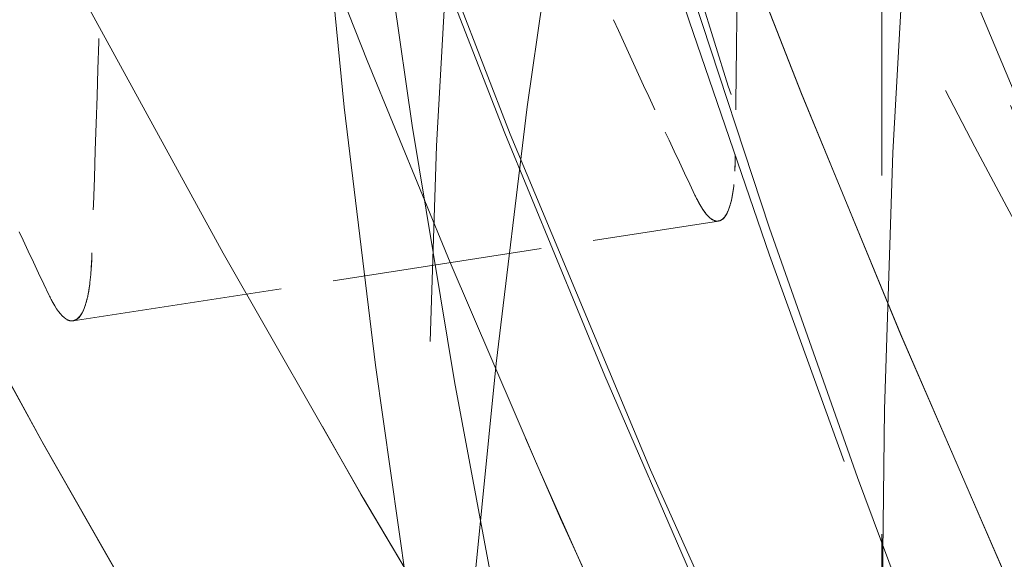
# Model space of a CAD drawing. Units: millimetres. Extents: x 0 to 3635, y 0 to 2376.
# Drawn here: x 2332 to 2338, y 1914 to 1918 of the extents above; entities that cross this region are included whole.
import ezdxf

# ---------------------------------------------------------------- set-up
doc = ezdxf.new("R2010")
doc.units = ezdxf.units.MM
doc.header["$LTSCALE"] = 8
doc.linetypes.add('DASHED', pattern=[0.2068, 0.1655, -0.0413])
doc.layers.add('Hidden (ISO)', color=1, linetype='DASHED', lineweight=18, true_color=0xff0000)
doc.layers.add('Visible (ISO)', color=7, linetype='Continuous', lineweight=35)

msp = doc.modelspace()

# ---------------------------------------------------------------- linework, layer by layer
at = {"layer": 'Hidden (ISO)', "ltscale": 7.139058589935303}
msp.add_line((2337.45888272912, 1937.757468570932), (2337.45888272912, 1913.2625711431), dxfattribs=at)
at = {"layer": 'Hidden (ISO)', "ltscale": 1.044896364212036}
msp.add_line((2332.145942051433, 1915.538546536788), (2336.387572363222, 1916.194729029173), dxfattribs=at)
at = {"layer": 'Hidden (ISO)', "ltscale": 13.00259113311768}
msp.add_ellipse((2564.458882729033, 1959.221618252639), major_axis=(243.0955227998992, 7.043254868221993e-12), ratio=0.5773502691896448, start_param=0.7858041785880552, end_param=7.068583473739395, dxfattribs=at)
at = {"layer": 'Hidden (ISO)', "ltscale": 13.06781578063965}
msp.add_ellipse((2564.458882729037, 1958.147963177669), major_axis=(-244.3149735472992, -1.757705092586548e-11), ratio=0.5773502691895819, start_param=3.926990813805292, end_param=10.20977010897495, dxfattribs=at)
at = {"layer": 'Hidden (ISO)', "ltscale": 13.09648132324219}
msp.add_ellipse((2564.458882729025, 1957.063719164757), major_axis=(244.8508901870993, 4.307665335545607e-12), ratio=0.5773502691896369, start_param=0.7858041785883457, end_param=7.068583470576476, dxfattribs=at)
at = {"layer": 'Hidden (ISO)', "ltscale": 13.20360851287842}
msp.add_ellipse((2564.45888272912, 1960.308838468352), major_axis=(-236.4080262561992, -1.123545700920658e-11), ratio=0.5773502691896173, start_param=3.926990816632834, end_param=7.068583470222628, dxfattribs=at)
at = {"layer": 'Hidden (ISO)', "ltscale": 13.18497753143311}
msp.add_ellipse((2564.45888272912, 1947.555427809966), major_axis=(-243.0177980523993, 2.602362769721368e-12), ratio=0.5773502691896183, start_param=3.926990816987246, end_param=7.068583470577039, dxfattribs=at)
at = {"layer": 'Hidden (ISO)', "ltscale": 13.07663154602051}
msp.add_ellipse((2564.458882729077, 1948.357690510118), major_axis=(241.0363983731992, 3.5527136788005e-14), ratio=0.5773502691896255, start_param=5.49778714378239, end_param=11.78056643577025, dxfattribs=at)
at = {"layer": 'Hidden (ISO)', "ltscale": 13.07663536071777}
msp.add_ellipse((2564.45888272912, 1948.357693555577), major_axis=(241.0363983083992, -3.428368700042484e-12), ratio=0.5773502691896685, start_param=0.7858020230087766, end_param=7.068583470577043, dxfattribs=at)
at = {"layer": 'Hidden (ISO)', "ltscale": 12.93265724182129}
msp.add_ellipse((2564.458882729121, 1952.323750268401), major_axis=(-231.5566824838993, -2.859934511434404e-12), ratio=0.5773502691896173, start_param=3.926990816987235, end_param=7.068583470577028, dxfattribs=at)
at = {"layer": 'Hidden (ISO)', "ltscale": 13.15605926513672}
msp.add_ellipse((2564.45888272912, 1947.555428045468), major_axis=(-235.5566636275992, -7.238654120556023e-12), ratio=0.5773502691896295, start_param=3.926990816987223, end_param=7.068583470577016, dxfattribs=at)
at = {"layer": 'Hidden (ISO)', "ltscale": 13.044358253479}
msp.add_ellipse((2564.45888272912, 1947.55542803696), major_axis=(-233.5566730557993, -1.111999381464557e-11), ratio=0.5773502691896337, start_param=3.926990816987008, end_param=7.0685834705768, dxfattribs=at)
at = {"layer": 'Hidden (ISO)', "ltscale": 13.00473022460938}
msp.add_ellipse((2564.458882729121, 1952.323750067053), major_axis=(-225.9987020191993, -7.931433287922118e-12), ratio=0.5773502691896419, start_param=3.926990816987018, end_param=7.068583470576811, dxfattribs=at)
at = {"layer": 'Hidden (ISO)', "ltscale": 13.13164901733398}
msp.add_ellipse((2564.45888272912, 1947.555428298492), major_axis=(-242.0348852218992, -1.903366353417368e-11), ratio=0.5773502691895879, start_param=3.926990816986986, end_param=7.068583470576781, dxfattribs=at)
at = {"layer": 'Hidden (ISO)', "ltscale": 13.15040588378906}
msp.add_ellipse((2564.458882729121, 1941.83995147557), major_axis=(232.0000000000002, -8.881784197001252e-15), ratio=0.5773502691896257, start_param=0.383466607020428, end_param=6.666458445980605, dxfattribs=at)
at = {"layer": 'Hidden (ISO)', "ltscale": 13.10631656646729}
msp.add_ellipse((2564.45888272912, 1949.188420703921), major_axis=(-245.0189436699993, -1.723954312637943e-11), ratio=0.5773502691896327, dxfattribs=at)
at = {"layer": 'Hidden (ISO)', "ltscale": 13.10569000244141}
msp.add_ellipse((2564.458882729123, 1949.011898275681), major_axis=(245.0072242716993, 1.140466387994366e-08), ratio=0.5773502691585936, dxfattribs=at)
at = {"layer": 'Hidden (ISO)', "ltscale": 12.98856830596924}
for centre, major_axis, ratio in [((2564.45888272912, 1951.507254173926), (-232.5577740699993, -1.103117597267556e-11), 0.5773502691896337), ((2564.45888272912, 1948.371924122993), (232.5577740699993, -2.859934511434404e-12), 0.5773502691896336)]:
    msp.add_ellipse(centre, major_axis=major_axis, ratio=ratio, dxfattribs=at)
at = {"layer": 'Hidden (ISO)', "ltscale": 13.02049446105957}
for major_axis, ratio in [((-236.5577740699993, -6.87450096847897e-12), 0.5773502691896214), ((-236.5577740699993, 1.409539152064099e-11), 0.5773502691896256)]:
    msp.add_ellipse((2564.45888272912, 1948.371924122993), major_axis=major_axis, ratio=ratio, dxfattribs=at)
at = {"layer": 'Hidden (ISO)', "ltscale": 13.10530376434326}
for centre in [(2564.45888272912, 1941.839951475571), (2564.45888272912, 1933.674985666294)]:
    msp.add_ellipse(centre, major_axis=(245.0000000000003, -1.469935284603708e-11), ratio=0.5773502691896257, dxfattribs=at)
at = {"layer": 'Hidden (ISO)', "ltscale": 12.95741653442383}
msp.add_ellipse((2564.45888272912, 1941.839951475571), major_axis=(-231.9999999999996, 5.573319583618285e-13), ratio=0.5773502691896254, start_param=4.622335421272579, end_param=7.763928074862374, dxfattribs=at)
at = {"layer": 'Hidden (ISO)', "ltscale": 13.19989109039307}
msp.add_ellipse((2564.45888272912, 1906.730598495679), major_axis=(-285, -1.265654248072678e-13), ratio=0.577350269189626, start_param=3.141592653589786, end_param=6.28318530717958, dxfattribs=at)
at = {"layer": 'Hidden (ISO)', "ltscale": 13.00046443939209}
msp.add_ellipse((2564.458882729141, 1906.73059849569), major_axis=(-270.4999999999998, 4.440892098500626e-14), ratio=0.5773502691896258, start_param=5.497787143782245, end_param=11.7792271217099, dxfattribs=at)
at = {"layer": 'Hidden (ISO)', "ltscale": 13.15808010101318}
for centre, major_axis, ratio, start_param, end_param in [((2564.458882729137, 1936.053402798726), (221.7494293388993, -3.69482222595252e-12), 0.5773502691896144, 0.785822879161552, 7.068583470581831), ((2564.458882729023, 1936.053402993792), (221.7494293118994, 8.881784197001254e-15), 0.5773502691896254, 5.497787143780284, 11.78054773519743)]:
    msp.add_ellipse(centre, major_axis=major_axis, ratio=ratio, start_param=start_param, end_param=end_param, dxfattribs=at)
at = {"layer": 'Hidden (ISO)', "ltscale": 12.98172187805176}
msp.add_ellipse((2564.45888272912, 1925.510019857016), major_axis=(-245.0000000000002, 4.218847493575595e-14), ratio=0.5773502691896256, start_param=3.002998206943735, end_param=6.421779753825643, dxfattribs=at)
at = {"layer": 'Hidden (ISO)', "ltscale": 13.11397647857666}
msp.add_ellipse((2564.458882729119, 1906.730598495678), major_axis=(-262.4999999999998, 8.881784197001252e-15), ratio=0.5773502691896256, start_param=5.49778714378213, end_param=11.77922712170972, dxfattribs=at)
at = {"layer": 'Hidden (ISO)', "ltscale": 13.21800994873047}
msp.add_ellipse((2564.45888272912, 1935.307979496277), major_axis=(-222.7443543597992, -1.70619074424394e-11), ratio=0.5773502691896368, start_param=3.92699081698699, end_param=7.068583470576784, dxfattribs=at)
at = {"layer": 'Hidden (ISO)', "ltscale": 13.00480556488037}
msp.add_ellipse((2564.45888272912, 1936.940971990005), major_axis=(-225.9999999999996, 5.46229728115577e-13), ratio=0.5773502691896254, start_param=4.622335421272577, end_param=7.763928074862372, dxfattribs=at)
at = {"layer": 'Hidden (ISO)', "ltscale": 13.06234836578369}
for centre in [(2564.45888272912, 1937.757468570932), (2564.45888272912, 1913.2625711431)]:
    msp.add_ellipse(centre, major_axis=(227.0000000000002, -1.361577517400292e-11), ratio=0.5773502691896258, dxfattribs=at)
at = {"layer": 'Hidden (ISO)', "ltscale": 12.96699142456055}
msp.add_ellipse((2564.45888272912, 1928.776006180727), major_axis=(239.0000000000002, -1.433519969396002e-11), ratio=0.5773502691896257, dxfattribs=at)
at = {"layer": 'Hidden (ISO)', "ltscale": 13.09412670135498}
for centre in [(2564.45888272912, 1928.776006180727), (2564.45888272912, 1925.510019857016)]:
    msp.add_ellipse(centre, major_axis=(231.0000000000002, -1.385558334732195e-11), ratio=0.5773502691896257, dxfattribs=at)
at = {"layer": 'Hidden (ISO)', "ltscale": 13.1891450881958}
msp.add_ellipse((2564.45888272912, 1959.220933164503), major_axis=(-243.0946210689992, 3.295141937087465e-12), ratio=0.5773502691897093, start_param=5.497787143782126, end_param=8.63937979737192, dxfattribs=at)
at = {"layer": 'Hidden (ISO)', "ltscale": 12.88721656799316}
msp.add_ellipse((2564.45888272912, 1958.145387441667), major_axis=(-244.3162159275992, 1.792344050954852e-11), ratio=0.5773502691897093, start_param=5.497787144578199, end_param=8.63937979816799, dxfattribs=at)
at = {"layer": 'Hidden (ISO)', "ltscale": 12.91533088684082}
msp.add_ellipse((2564.45888272912, 1957.06369499962), major_axis=(-244.8491985863993, -7.105427357601002e-14), ratio=0.5773502691896254, start_param=5.497787143782126, end_param=8.63937979737192, dxfattribs=at)
at = {"layer": 'Hidden (ISO)', "ltscale": 12.92328548431396}
msp.add_ellipse((2564.45888272912, 1913.2625711431), major_axis=(-245.0000000000002, 9.520162436160717e-14), ratio=0.5773502691896258, start_param=3.141592653589797, end_param=6.28318530717959, dxfattribs=at)
at = {"layer": 'Hidden (ISO)', "ltscale": 12.92417907714844}
msp.add_ellipse((2564.45888272912, 1949.216912693448), major_axis=(-245.0169459472993, 1.452171716209705e-11), ratio=0.5773502691896254, start_param=5.497787144576664, end_param=8.639379798166457, dxfattribs=at)
at = {"layer": 'Hidden (ISO)', "ltscale": 12.93275737762451}
msp.add_ellipse((2564.459792268912, 1952.323362531229), major_axis=(-231.5566554534126, -1.77635683940025e-14), ratio=0.5773502691896255, start_param=5.497761562416803, end_param=8.639379073278494, dxfattribs=at)
at = {"layer": 'Hidden (ISO)', "ltscale": 12.9884786605835}
for centre, major_axis, ratio, start_param, end_param in [((2564.45888272912, 1951.507254173926), (-232.5561669079993, 1.387334691571595e-11), 0.5773502691896255, 5.49778714687928, 8.639379800469072), ((2564.45888272912, 1948.371924122993), (-232.5561669079993, -2.664535259100375e-14), 0.5773502691896253, 5.49778714378214, 8.639379797371934)]:
    msp.add_ellipse(centre, major_axis=major_axis, ratio=ratio, start_param=start_param, end_param=end_param, dxfattribs=at)
at = {"layer": 'Hidden (ISO)', "ltscale": 13.03744125366211}
for centre, major_axis, ratio in [((2564.45888272912, 1913.2625711431), (230, -1.379341085794294e-11), 0.5773502691896258), ((2564.45888272912, 1906.730598495679), (-230, 1.77635683940025e-14), 0.5773502691896257)]:
    msp.add_ellipse(centre, major_axis=major_axis, ratio=ratio, dxfattribs=at)
at = {"layer": 'Hidden (ISO)', "ltscale": 13.15616226196289}
msp.add_ellipse((2564.459807980585, 1947.555032612133), major_axis=(-235.5566361300676, -4.440892098500627e-14), ratio=0.5773502691896255, start_param=5.497761562416899, end_param=8.639379073283058, dxfattribs=at)
at = {"layer": 'Hidden (ISO)', "ltscale": 12.94718360900879}
for centre, major_axis, start_param, end_param in [((2564.45888272912, 1951.507254173926), (-224.9986431101993, -8.88178419700125e-15), 5.49778714378214, 8.639379797371934), ((2564.45888272912, 1936.532723699541), (-224.9986431101992, 1.34381394900629e-11), 5.497787145846954, 8.639379799436748)]:
    msp.add_ellipse(centre, major_axis=major_axis, ratio=0.5773502691896255, start_param=start_param, end_param=end_param, dxfattribs=at)
at = {"layer": 'Hidden (ISO)', "ltscale": 13.04424285888672}
msp.add_ellipse((2564.459762407128, 1947.555014192068), major_axis=(-233.5566457954547, 1.389111048410996e-11), ratio=0.5773502691896255, start_param=5.497813944942911, end_param=8.639379301655197, dxfattribs=at)
at = {"layer": 'Hidden (ISO)', "ltscale": 13.56659984588623}
msp.add_ellipse((2564.45888272912, 1960.308448506434), major_axis=(-236.4155650682994, -4.440892098500627e-14), ratio=0.5773502691896255, start_param=6.024276579482034, end_param=7.068583470577032, dxfattribs=at)
at = {"layer": 'Hidden (ISO)', "ltscale": 0.8919873833656311}
msp.add_ellipse((2564.45888272912, 1905.528297661589), major_axis=(-62.83241848056073, -5399.244920848067), ratio=0.04223936309002563, start_param=4.710277298107098, end_param=4.710830368780157, dxfattribs=at)
at = {"layer": 'Hidden (ISO)', "ltscale": 0.8516941666603088}
msp.add_ellipse((2522.732216679327, -1774.100460532783), major_axis=(85.12144156704869, 7361.617887914737), ratio=0.03658452807573873, start_param=1.045722414270289, end_param=1.046171476335492, dxfattribs=at)
at = {"layer": 'Hidden (ISO)', "ltscale": 0.182638019323349}
msp.add_ellipse((2335.699180514111, 1918.336589531885), major_axis=(-0.1475669655747368, 0.9890799737401386), ratio=0.2095609633749497, start_param=1.742867537055734, end_param=2.510743659509442, dxfattribs=at)
at = {"layer": 'Hidden (ISO)', "ltscale": 0.4921760857105255}
msp.add_ellipse((2564.458882728797, 1952.291107711785), major_axis=(-236.5577740696629, -1.77635683940025e-14), ratio=0.5773502691896255, start_param=0.2574267864609725, end_param=0.2661715030618952, dxfattribs=at)
at = {"layer": 'Hidden (ISO)', "ltscale": 0.4922126829624176}
msp.add_ellipse((2564.458882729728, 1952.291107711541), major_axis=(-240.9523097764546, -3.108624468950438e-14), ratio=0.5773502691896254, start_param=0.2575061961378034, end_param=0.2660920634143149, dxfattribs=at)
at = {"layer": 'Hidden (ISO)', "ltscale": 0.1826511770486832}
msp.add_ellipse((2336.230615709683, 1917.182324315504), major_axis=(0.1571209253299354, -0.9875686455198509), ratio=0.217311531053546, start_param=0.1350933623162156, end_param=0.9030541362107769, dxfattribs=at)
at = {"layer": 'Hidden (ISO)', "ltscale": 0.1826653778553009}
msp.add_ellipse((2336.234607666207, 1917.182988429293), major_axis=(0.1529685391618242, -0.9882588605298032), ratio=0.2167600216056564, start_param=5.651205161406736, end_param=6.419196324851011, dxfattribs=at)
at = {"layer": 'Hidden (ISO)', "ltscale": 0.1826831102371216}
msp.add_ellipse((2332.002548738366, 1916.52856339409), major_axis=(0.1428288228693439, -0.9901032075331047), ratio=0.2272499856069817, start_param=0.1383442586729587, end_param=0.9061606384394757, dxfattribs=at)
at = {"layer": 'Hidden (ISO)', "ltscale": 0.1826591640710831}
msp.add_ellipse((2332.006518088226, 1916.528766947769), major_axis=(0.1386943697268336, -0.9903302036305174), ratio=0.2266883986500518, start_param=5.654500357379818, end_param=6.422490374195571, dxfattribs=at)
at = {"layer": 'Hidden (ISO)', "ltscale": 13.18507957458496}
msp.add_open_spline([(2392.624720338876, 2046.769147065204), (2389.622926475708, 2045.036045517811), (2386.704111479279, 2043.260350411422), (2383.866394701057, 2041.440846045217), (2381.028677922837, 2039.621341679014), (2378.272059362825, 2037.758028052993), (2375.602180966552, 2035.854552269666), (2372.932302570277, 2033.951076486337), (2370.349164337741, 2032.007438545702), (2367.85703985652, 2030.027190311477), (2365.364915375299, 2028.046942077253), (2362.963804645395, 2026.030083549439), (2360.653930860019, 2023.97663369924), (2358.344057074644, 2021.923183849042), (2356.125420233798, 2019.833142676458), (2354.003712202155, 2017.711644893602), (2351.882004170512, 2015.590147110745), (2349.857224948072, 2013.437192717615), (2347.93102235583, 2011.254598626984), (2346.004819763584, 2009.072004536348), (2344.177193801536, 2006.859770748211), (2342.45204356057, 2004.622746364953), (2340.726893319615, 2002.385721981709), (2339.10421879974, 2000.123907003344), (2337.58484814673, 1997.838801213113), (2336.06547749371, 1995.553695422869), (2334.649410707557, 1993.245298820759), (2333.338500060988, 1990.91615518604), (2332.027589414419, 1988.587011551322), (2330.821834907435, 1986.237120883996), (2329.723548567726, 1983.870817313042), (2328.625262228023, 1981.504513742103), (2327.634444055594, 1979.121797267537), (2326.752380305923, 1976.72579034189), (2325.870316556247, 1974.329783416229), (2325.09700722933, 1971.920486039486), (2324.433654984312, 1969.502445251959), (2323.770302739294, 1967.084404464432), (2323.216907576175, 1964.657620266121), (2322.773643513097, 1962.22267536695), (2322.330379450022, 1959.787730467793), (2321.997246486986, 1957.344624867777), (2321.775142836621, 1954.898399381525), (2321.553039186254, 1952.452173895258), (2321.441964848559, 1950.002828522755), (2321.442067259271, 1947.553105131694), (2321.442169669981, 1945.103381740632), (2321.553448829099, 1942.653280331011), (2321.775456813233, 1940.208183688955), (2321.997464797366, 1937.763087046915), (2322.330201606514, 1935.322995172439), (2322.773383494954, 1932.888793803939), (2323.216565383398, 1930.454592435424), (2323.770192351134, 1928.026281572885), (2324.433626043422, 1925.607701145499), (2325.097059735709, 1923.189120718113), (2325.870300152548, 1920.78027072588), (2326.75216800568, 1918.384827214845), (2327.634035858806, 1915.989383703826), (2328.624531148224, 1913.607346674005), (2329.722254834646, 1911.242011130675), (2330.819978521075, 1908.876675587331), (2332.024930604511, 1906.528041530478), (2333.335495621138, 1904.199224062105), (2334.646060637766, 1901.870406593732), (2336.062238587587, 1899.561405713837), (2337.582104961892, 1897.275365431649), (2339.101971336187, 1894.989325149475), (2340.725526134965, 1892.726245465006), (2342.450557741418, 1890.489221155799), (2344.175589347882, 1888.25219684658), (2346.002097762022, 1886.041227912624), (2347.927500625482, 1883.859432604702), (2349.852903488942, 1881.677637296779), (2351.877200801722, 1879.52501561489), (2353.99771530059, 1877.404392596736), (2356.118229799445, 1875.283769578594), (2358.334961484387, 1873.195145224188), (2360.645289411369, 1871.141089273276), (2362.955617338364, 1869.087033322353), (2365.3595415074, 1867.067545774925), (2367.853090588233, 1865.085988450631), (2370.346639669066, 1863.104431126338), (2372.929813661696, 1861.16080402518), (2375.599253869497, 1859.257575031691), (2378.268694077282, 1857.354346038215), (2381.024400500237, 1855.491515152407), (2383.862553807026, 1853.671657033403), (2386.700707113831, 1851.851798914389), (2389.621307304471, 1850.074913562179), (2392.620362500454, 1848.343409074972), (2395.619417696435, 1846.611904587765), (2398.696927897759, 1844.925780965561), (2401.848693671264, 1843.287331984978), (2405.00045944475, 1841.648883004404), (2408.226480790415, 1840.058108665452), (2411.522307244838, 1838.517185243966), (2414.81813369928, 1836.976261822471), (2418.183765262481, 1835.485189318443), (2421.614976239752, 1834.04586912805), (2425.046187217023, 1832.606548937656), (2428.542977608363, 1831.218981060896), (2432.099565624057, 1829.885433427453), (2435.656153639728, 1828.551885794019), (2439.272539279752, 1827.272358403902), (2442.944403685663, 1826.048318223707), (2446.616268091596, 1824.824278043504), (2450.343611263416, 1823.655725073223), (2454.121789731758, 1822.544151669737), (2457.8999682001, 1821.43257826625), (2461.728981964965, 1820.377984429559), (2465.603409525884, 1819.381903941653), (2469.477837086781, 1818.385823453754), (2473.397678443732, 1817.448256314639), (2477.357377794048, 1816.570545204906), (2481.317077144388, 1815.692834095167), (2485.316634488094, 1814.87497901481), (2489.350436684781, 1814.118125656213), (2493.384238881468, 1813.361272297615), (2497.452285931135, 1812.665420660775), (2501.54888843555, 1812.031530148941), (2505.64549093994, 1811.39763963711), (2509.770648899078, 1810.825710250283), (2513.918825007253, 1810.316489838963), (2518.067001115453, 1809.80726942764), (2522.23819537269, 1809.360757991823), (2526.426901538461, 1808.977566063837), (2530.615607704231, 1808.594374135851), (2534.821825778535, 1808.274501715696), (2539.038809848621, 1808.018396612215), (2543.255793918684, 1807.762291508736), (2547.483543984529, 1807.56995372193), (2551.71939775534, 1807.441592555381), (2555.955251526175, 1807.313231388832), (2560.199209001976, 1807.248846842541), (2564.442266810829, 1807.248645518489), (2568.685324619681, 1807.248444194437), (2572.927482761585, 1807.312426092624), (2577.164270418222, 1807.440502710673), (2581.401058074835, 1807.568579328722), (2585.632475246181, 1807.76075066663), (2589.849999239411, 1808.016523306365), (2594.067523232666, 1808.272295946101), (2598.271154047804, 1808.591669887662), (2602.459567430155, 1808.974529524164), (2606.647980812505, 1809.357389160665), (2610.821176762068, 1809.803734492105), (2614.971287921432, 1810.312861900971), (2619.121399080771, 1810.821989309833), (2623.248425449911, 1811.393898796121), (2627.347046176473, 1812.027857294696), (2631.445666903059, 1812.661815793274), (2635.515881987066, 1813.357823304142), (2639.550277496468, 1814.114568448293), (2643.584673005869, 1814.871313592444), (2647.583248940666, 1815.688796369878), (2651.541508917043, 1816.565937748356), (2655.499768893396, 1817.443079126828), (2659.417712911331, 1818.379879106343), (2663.292625467304, 1819.37582704995), (2667.1675380233, 1820.371774993563), (2670.999419117334, 1821.426870901269), (2674.7798568801, 1822.538847972398), (2678.560294642867, 1823.650825043527), (2682.289289074367, 1824.819683278079), (2685.963677932182, 1826.04445362413), (2689.638066789976, 1827.269223970174), (2693.257850074086, 1828.549906427718), (2696.814123784131, 1829.88318913216), (2700.370397494198, 1831.216471836611), (2703.863161630198, 1832.602354787963), (2707.292705818384, 1834.040838611611), (2710.72225000657, 1835.47932243526), (2714.088574246939, 1836.970407131206), (2717.385777637121, 1838.511766819805), (2720.682981027282, 1840.053126508395), (2723.911063567257, 1841.644761189637), (2727.063976953908, 1843.28369101982), (2730.216890340577, 1844.922620850012), (2733.294634573922, 1846.608845829145), (2736.299225754968, 1848.343359238454)], degree=3, knots=[0, 0, 0, 0, 0.01666666666667, 0.01666666666667, 0.01666666666667, 0.03333333333333, 0.03333333333333, 0.03333333333333, 0.05, 0.05, 0.05, 0.06666666666667, 0.06666666666667, 0.06666666666667, 0.08333333333333, 0.08333333333333, 0.08333333333333, 0.1, 0.1, 0.1, 0.1166666666667, 0.1166666666667, 0.1166666666667, 0.1333333333333, 0.1333333333333, 0.1333333333333, 0.15, 0.15, 0.15, 0.1666666666667, 0.1666666666667, 0.1666666666667, 0.1833333333333, 0.1833333333333, 0.1833333333333, 0.2, 0.2, 0.2, 0.2166666666667, 0.2166666666667, 0.2166666666667, 0.2333333333333, 0.2333333333333, 0.2333333333333, 0.25, 0.25, 0.25, 0.2666666666667, 0.2666666666667, 0.2666666666667, 0.2833333333333, 0.2833333333333, 0.2833333333333, 0.3, 0.3, 0.3, 0.3166666666667, 0.3166666666667, 0.3166666666667, 0.3333333333333, 0.3333333333333, 0.3333333333333, 0.35, 0.35, 0.35, 0.3666666666667, 0.3666666666667, 0.3666666666667, 0.3833333333333, 0.3833333333333, 0.3833333333333, 0.4, 0.4, 0.4, 0.4166666666667, 0.4166666666667, 0.4166666666667, 0.4333333333333, 0.4333333333333, 0.4333333333333, 0.45, 0.45, 0.45, 0.4666666666667, 0.4666666666667, 0.4666666666667, 0.4833333333333, 0.4833333333333, 0.4833333333333, 0.5, 0.5, 0.5, 0.5166666666667, 0.5166666666667, 0.5166666666667, 0.5333333333333, 0.5333333333333, 0.5333333333333, 0.55, 0.55, 0.55, 0.5666666666667, 0.5666666666667, 0.5666666666667, 0.5833333333333, 0.5833333333333, 0.5833333333333, 0.6, 0.6, 0.6, 0.6166666666667, 0.6166666666667, 0.6166666666667, 0.6333333333333, 0.6333333333333, 0.6333333333333, 0.65, 0.65, 0.65, 0.6666666666667, 0.6666666666667, 0.6666666666667, 0.6833333333333, 0.6833333333333, 0.6833333333333, 0.7, 0.7, 0.7, 0.7166666666667, 0.7166666666667, 0.7166666666667, 0.7333333333333, 0.7333333333333, 0.7333333333333, 0.75, 0.75, 0.75, 0.7666666666667, 0.7666666666667, 0.7666666666667, 0.7833333333333, 0.7833333333333, 0.7833333333333, 0.8, 0.8, 0.8, 0.8166666666667, 0.8166666666667, 0.8166666666667, 0.8333333333333, 0.8333333333333, 0.8333333333333, 0.85, 0.85, 0.85, 0.8666666666667, 0.8666666666667, 0.8666666666667, 0.8833333333333, 0.8833333333333, 0.8833333333333, 0.9, 0.9, 0.9, 0.9166666666667, 0.9166666666667, 0.9166666666667, 0.9333333333333, 0.9333333333333, 0.9333333333333, 0.95, 0.95, 0.95, 0.9666666666667, 0.9666666666667, 0.9666666666667, 0.9833333333333, 0.9833333333333, 0.9833333333333, 1, 1, 1, 1], dxfattribs=at)
at = {"layer": 'Hidden (ISO)', "ltscale": 13.1315450668335}
msp.add_open_spline([(2735.604353856377, 1848.744543716158), (2732.614649882958, 1847.018541650158), (2729.551467608693, 1845.3402501599), (2726.412712105159, 1843.708588447553), (2723.273956601628, 1842.076926735207), (2720.059627868828, 1840.491894800771), (2716.776010691974, 1838.956735037779), (2713.492393515118, 1837.421575274786), (2710.139487894208, 1835.936287683238), (2706.723430552686, 1834.50333467857), (2703.307373211165, 1833.070381673903), (2699.828164149031, 1831.689763256115), (2696.285842314979, 1830.3616093818), (2692.74352048093, 1829.033455507486), (2689.138085874963, 1827.757766176644), (2685.478375847033, 1826.537807956669), (2681.818665819101, 1825.317849736693), (2678.104680369206, 1824.153622627584), (2674.339585495654, 1823.046083440213), (2670.574490622096, 1821.938544252839), (2666.758286324882, 1820.887692987203), (2662.899300885387, 1819.895762197555), (2659.040315445915, 1818.903831407913), (2655.138548864163, 1817.970821094259), (2651.196668342752, 1817.097223755867), (2647.254787821319, 1816.223626417469), (2643.272793360226, 1815.409442054336), (2639.254976375494, 1814.65571455133), (2635.237159390762, 1813.901987048323), (2631.183519882389, 1813.208716405445), (2627.101593075092, 1812.577243153525), (2623.019666267819, 1811.94576990161), (2618.90945216162, 1811.376094040651), (2614.776276979458, 1810.868947245805), (2610.643101797272, 1810.361800450955), (2606.486965539123, 1809.917182722218), (2602.315782546461, 1809.535794053099), (2598.1445995538, 1809.154405383981), (2593.958369826626, 1808.836245774483), (2589.758083453675, 1808.581410138065), (2585.557797080749, 1808.326574501649), (2581.343454062046, 1808.135062838313), (2577.123675027815, 1808.007390940371), (2572.90389599356, 1807.879719042429), (2568.678680943777, 1807.815886909882), (2564.45281729238, 1807.815982075784), (2560.226953640983, 1807.816077241686), (2556.000441387971, 1807.880099706036), (2551.782486303638, 1808.007797374821), (2547.564531219329, 1808.135495043607), (2543.355133303699, 1808.326867916826), (2539.155971183874, 1808.581746053257), (2534.956809064024, 1808.836624189689), (2530.76788273998, 1809.155007589334), (2526.595709853497, 1809.536534460827), (2522.423536967015, 1809.91806133232), (2518.268117518095, 1810.362731675662), (2514.135849253425, 1810.86986314632), (2510.003580988778, 1811.376994616975), (2505.894463908381, 1811.946587214945), (2501.814185905806, 1812.577832699057), (2497.733907903207, 1813.209078183173), (2493.682468978431, 1813.90197655343), (2489.665235603353, 1814.655597830141), (2485.648002228275, 1815.409219106851), (2481.664974402895, 1816.223563290015), (2477.721569810598, 1817.097523292345), (2473.778165218325, 1817.97148329467), (2469.874383859134, 1818.905059116162), (2466.015573078422, 1819.896974329504), (2462.156762297688, 1820.888889542852), (2458.342922095434, 1821.93914414805), (2454.579406664261, 1823.046259167924), (2450.815891233088, 1824.153374187797), (2447.102700572995, 1825.317349622344), (2443.444750276424, 1826.536629067757), (2439.786799979875, 1827.755908513163), (2436.184090046849, 1829.030491969435), (2432.640965432377, 1830.358902913819), (2429.097840817884, 1831.687313858211), (2425.614301521948, 1833.069552290717), (2422.196178405955, 1834.503326380079), (2418.778055289962, 1835.937100469442), (2415.425348353913, 1837.422410215661), (2412.142302433037, 1838.957331554241), (2408.85925651218, 1840.492252892811), (2405.645871606494, 1842.076785823741), (2402.506597785384, 1843.708733471244), (2399.367323964254, 1845.340681118757), (2396.3021612277, 1847.020043482845), (2393.315278964861, 1848.744518232003), (2390.328396702022, 1850.468992981161), (2387.419794912899, 1852.238580115391), (2384.593442915596, 1854.050856303567), (2381.76709091831, 1855.863132491732), (2379.022988712844, 1857.718097733843), (2376.364892024309, 1859.613188293308), (2373.706795335758, 1861.508278852785), (2371.134704164138, 1863.443494729614), (2368.651887097962, 1865.416412937003), (2366.169070031785, 1867.389331144391), (2363.77552707105, 1869.399951682338), (2361.475185228097, 1871.444931822697), (2359.174843385157, 1873.489911963043), (2356.967702659997, 1875.569251705801), (2354.856241370629, 1877.680518414977), (2352.744780081248, 1879.791785124166), (2350.72899822766, 1881.934978799775), (2348.811503552167, 1884.107400607654), (2346.894008876674, 1886.279822415533), (2345.074801379276, 1888.481472355684), (2343.356518352505, 1890.70924304205), (2341.638235325745, 1892.937013728403), (2340.020876769611, 1895.190905160972), (2338.506761905363, 1897.467722777741), (2336.992647041106, 1899.744540394523), (2335.581775868736, 1902.044284195505), (2334.276125201484, 1904.363730326641), (2332.970474534233, 1906.683176457777), (2331.7700443721, 1909.022324919068), (2330.676491628771, 1911.377906783411), (2329.582938885449, 1913.73348864774), (2328.596263560929, 1916.105503915122), (2327.717758706547, 1918.490775756114), (2326.839253852158, 1920.876047597121), (2326.068919467908, 1923.274576011738), (2325.407818389157, 1925.683164201092), (2324.746717310407, 1928.091752390446), (2324.194849537156, 1930.510400354538), (2323.75298241354, 1932.935270379514), (2323.311115289927, 1935.360140404475), (2322.979248815948, 1937.791232490322), (2322.757752039024, 1940.226937099253), (2322.536255262097, 1942.662641708199), (2322.425128182226, 1945.102958840229), (2322.424717741329, 1947.542763700814), (2322.424307300432, 1949.982568561398), (2322.534613498508, 1952.421861150538), (2322.755479762106, 1954.858037028355), (2322.976346025703, 1957.294212906158), (2323.30777235482, 1959.727272072637), (2323.748908687252, 1962.152354131133), (2324.190045019686, 1964.577436189643), (2324.740891355436, 1966.99454114017), (2325.401256488999, 1969.402914996287), (2326.061621622561, 1971.811288852403), (2326.831505553935, 1974.21093161411), (2327.709680587227, 1976.597281259589), (2328.587855620514, 1978.983630905054), (2329.574321755718, 1981.356687434291), (2330.667828171773, 1983.713425454723), (2331.761334587835, 1986.07016347517), (2332.961881284748, 1988.410582986813), (2334.267186960079, 1990.730386962278), (2335.57249263541, 1993.050190937743), (2336.982557289158, 1995.349379377031), (2338.495555508606, 1997.625421554736), (2340.008553728045, 1999.901463732426), (2341.624485513182, 2002.154359648534), (2343.342442160901, 2004.382502436738), (2345.06039880863, 2006.610645224956), (2346.880380318943, 2008.814034885268), (2348.798492804721, 2010.987855611852), (2350.7166052905, 2013.161676338437), (2352.732848751745, 2015.305928131292), (2354.845535172803, 2017.418774112455), (2356.958221593848, 2019.531620093604), (2359.167350974704, 2021.613060263062), (2361.467221635286, 2023.657986842683), (2363.767092295881, 2025.702913422315), (2366.157704236202, 2027.711326412111), (2368.639056379019, 2029.683389150591), (2371.120408521836, 2031.655451889071), (2373.692500867149, 2033.591164376235), (2376.351312353949, 2035.487127738323), (2379.010123840733, 2037.383091100399), (2381.755654469004, 2039.239305337401), (2384.582767068478, 2041.052296298715), (2387.409879667969, 2042.86528726004), (2390.318574238664, 2044.635054945677), (2393.310563170661, 2046.36275740582)], degree=3, knots=[0, 0, 0, 0, 0.01666666666667, 0.01666666666667, 0.01666666666667, 0.03333333333333, 0.03333333333333, 0.03333333333333, 0.05, 0.05, 0.05, 0.06666666666667, 0.06666666666667, 0.06666666666667, 0.08333333333333, 0.08333333333333, 0.08333333333333, 0.1, 0.1, 0.1, 0.1166666666667, 0.1166666666667, 0.1166666666667, 0.1333333333333, 0.1333333333333, 0.1333333333333, 0.15, 0.15, 0.15, 0.1666666666667, 0.1666666666667, 0.1666666666667, 0.1833333333333, 0.1833333333333, 0.1833333333333, 0.2, 0.2, 0.2, 0.2166666666667, 0.2166666666667, 0.2166666666667, 0.2333333333333, 0.2333333333333, 0.2333333333333, 0.25, 0.25, 0.25, 0.2666666666667, 0.2666666666667, 0.2666666666667, 0.2833333333333, 0.2833333333333, 0.2833333333333, 0.3, 0.3, 0.3, 0.3166666666667, 0.3166666666667, 0.3166666666667, 0.3333333333333, 0.3333333333333, 0.3333333333333, 0.35, 0.35, 0.35, 0.3666666666667, 0.3666666666667, 0.3666666666667, 0.3833333333333, 0.3833333333333, 0.3833333333333, 0.4, 0.4, 0.4, 0.4166666666667, 0.4166666666667, 0.4166666666667, 0.4333333333333, 0.4333333333333, 0.4333333333333, 0.45, 0.45, 0.45, 0.4666666666667, 0.4666666666667, 0.4666666666667, 0.4833333333333, 0.4833333333333, 0.4833333333333, 0.5, 0.5, 0.5, 0.5166666666667, 0.5166666666667, 0.5166666666667, 0.5333333333333, 0.5333333333333, 0.5333333333333, 0.55, 0.55, 0.55, 0.5666666666667, 0.5666666666667, 0.5666666666667, 0.5833333333333, 0.5833333333333, 0.5833333333333, 0.6, 0.6, 0.6, 0.6166666666667, 0.6166666666667, 0.6166666666667, 0.6333333333333, 0.6333333333333, 0.6333333333333, 0.65, 0.65, 0.65, 0.6666666666667, 0.6666666666667, 0.6666666666667, 0.6833333333333, 0.6833333333333, 0.6833333333333, 0.7, 0.7, 0.7, 0.7166666666667, 0.7166666666667, 0.7166666666667, 0.7333333333333, 0.7333333333333, 0.7333333333333, 0.75, 0.75, 0.75, 0.7666666666667, 0.7666666666667, 0.7666666666667, 0.7833333333333, 0.7833333333333, 0.7833333333333, 0.8, 0.8, 0.8, 0.8166666666667, 0.8166666666667, 0.8166666666667, 0.8333333333333, 0.8333333333333, 0.8333333333333, 0.85, 0.85, 0.85, 0.8666666666667, 0.8666666666667, 0.8666666666667, 0.8833333333333, 0.8833333333333, 0.8833333333333, 0.9, 0.9, 0.9, 0.9166666666667, 0.9166666666667, 0.9166666666667, 0.9333333333333, 0.9333333333333, 0.9333333333333, 0.95, 0.95, 0.95, 0.9666666666667, 0.9666666666667, 0.9666666666667, 0.9833333333333, 0.9833333333333, 0.9833333333333, 1, 1, 1, 1], dxfattribs=at)
at = {"layer": 'Hidden (ISO)', "ltscale": 12.89753532409668}
msp.add_open_spline([(2319.439939059121, 1949.188420703918), (2319.439939059122, 1934.098161699276), (2323.596863462847, 1919.020476312256), (2339.788183981693, 1890.320574127621), (2351.900057614497, 1876.71380571023), (2382.909593959019, 1852.331650600609), (2401.862314026428, 1841.582036802659), (2444.629701750468, 1824.093551566875), (2468.440440788614, 1817.360245691071), (2518.49235744014, 1808.581641005223), (2544.723072636227, 1806.534787122829), (2596.967381304426, 1807.324402953848), (2622.971840372346, 1810.159399998404), (2672.147843072517, 1820.43269710616), (2695.309913311831, 1827.870481619703), (2736.461538772316, 1846.628422089026), (2754.441637368142, 1857.947738105141), (2783.354196470682, 1883.36403008383), (2794.293131091637, 1897.458654377027), (2806.649067180462, 1924.260872990231), (2809.47782639912, 1936.72201638247), (2809.47782639912, 1949.188420703923)], degree=3, knots=[5.497787143782144, 5.497787143782144, 5.497787143782144, 5.497787143782144, 5.812667950561846, 5.812667950561846, 6.131152248535772, 6.131152248535772, 6.452327348922911, 6.452327348922911, 6.773658414942413, 6.773658414942413, 7.094755554910117, 7.094755554910117, 7.415767488974643, 7.415767488974643, 7.736896550211669, 7.736896550211669, 8.058259631413655, 8.058259631413655, 8.37924963995224, 8.37924963995224, 8.639379797371937, 8.639379797371937, 8.639379797371937, 8.639379797371937], dxfattribs=at)
at = {"layer": 'Hidden (ISO)', "ltscale": 13.19765949249268}
msp.add_open_spline([(2327.901108659121, 1948.371924123), (2327.901108659121, 1933.803483040596), (2331.942117810677, 1919.242721956093), (2347.68993830943, 1891.558710455524), (2359.43550799411, 1878.445245278957), (2389.471065411177, 1854.986497670242), (2407.785828012001, 1844.655840221708), (2449.101053922174, 1827.855492192381), (2472.095934539806, 1821.389869226748), (2520.430555749933, 1812.973212484635), (2545.761011534471, 1811.02209823719), (2596.203028829087, 1811.827119250153), (2621.305795256255, 1814.582455545565), (2668.755682694847, 1824.525337908765), (2691.094084865671, 1831.711794410733), (2730.752552830703, 1849.805047316246), (2748.064548904772, 1860.709908608251), (2775.88692321102, 1885.155621569742), (2786.398103724669, 1898.69330338837), (2798.29411662017, 1924.425167620372), (2801.01665679912, 1936.396994038195), (2801.01665679912, 1948.371924122986)], degree=3, knots=[5.497787143782119, 5.497787143782119, 5.497787143782119, 5.497787143782119, 5.815110025924636, 5.815110025924636, 6.134349468032233, 6.134349468032233, 6.454965409339056, 6.454965409339056, 6.775652694492113, 6.775652694492113, 7.096218811011696, 7.096218811011696, 7.41674144688435, 7.41674144688435, 7.737325013477583, 7.737325013477583, 8.058030194061281, 8.058030194061281, 8.378547543154244, 8.378547543154244, 8.639379797371912, 8.639379797371912, 8.639379797371912, 8.639379797371912], dxfattribs=at)
at = {"layer": 'Hidden (ISO)', "ltscale": 12.39328193664551}
msp.add_open_spline([(2346.29623437741, 1896.272935392416), (2341.344009532834, 1904.176243385739), (2337.631807317476, 1912.35125617292), (2334.034540875316, 1924.730298756083), (2333.160102018366, 1928.874153074987), (2332.329412965627, 1935.176479377207), (2332.132457821298, 1937.2991922868), (2331.974991699122, 1940.272433875191), (2331.943629403859, 1941.088651632578), (2331.909367458043, 1942.546355933031), (2331.901231828144, 1943.169617765975), (2331.900028450857, 1943.983644077263), (2331.900088367356, 1944.11418639328), (2331.900547638816, 1944.291129594681), (2331.900652718517, 1944.325602813208), (2331.900844770609, 1944.380125736475), (2331.90091477743, 1944.3988333628), (2331.901031270649, 1944.428209326433), (2331.901072189341, 1944.438262586289), (2331.901158831912, 1944.459031641839), (2331.901205483914, 1944.46995571353), (2331.901277058229, 1944.486414833319), (2331.901301597083, 1944.492009231225), (2331.901336385614, 1944.499903497538), (2331.901347715233, 1944.502468453035), (2331.901369836741, 1944.507472403912), (2331.901380653151, 1944.509916803667), (2331.901409489196, 1944.516438640091), (2331.901424714283, 1944.519892319189), (2331.901454196692, 1944.526621514093), (2331.901462951361, 1944.528669101204), (2331.901469891126, 1944.530304510973), (2331.901470890981, 1944.530546474687), (2331.901470891105, 1944.530546504816), (2331.901430681021, 1944.520460144603), (2331.901258114516, 1944.468456592921), (2331.901127827521, 1944.403977265108), (2331.901127827521, 1944.339330749623)], degree=3, knots=[0, 0, 0, 0, 4.196793721543308, 4.196793721543308, 6.295454127475628, 6.295454127475628, 7.351413543714786, 7.351413543714786, 7.747313100830568, 7.747313100830568, 8.044321068941073, 8.044321068941073, 8.100040293315264, 8.100040293315264, 8.113108754944786, 8.113108754944786, 8.119646765040923, 8.119646765040923, 8.122916709002737, 8.122916709002737, 8.126207338641347, 8.126207338641347, 8.12785529106625, 8.12785529106625, 8.128675289845276, 8.128675289845276, 8.12955493698652, 8.12955493698652, 8.131285060175077, 8.131285060175077, 8.1341593456756, 8.1341593456756, 8.135873211587466, 8.135873211587466, 8.148091461851502, 8.148091461851502, 8.19390413483825, 8.19390413483825, 8.19390413483825, 8.19390413483825], dxfattribs=at)
at = {"layer": 'Hidden (ISO)', "ltscale": 12.86016845703125}
msp.add_open_spline([(2319.458882729166, 1933.840881864748), (2319.458882729166, 1922.163602716241), (2321.938014470647, 1910.49028949216), (2331.656933175864, 1887.910498966258), (2338.891714633578, 1877.004176138706), (2357.630098166072, 1856.581146473314), (2369.133082551418, 1847.063290772576), (2395.719004080582, 1829.936283267923), (2410.801219183114, 1822.327862225643), (2443.665269300834, 1809.444069785583), (2461.445459195683, 1804.169603551963), (2480.056900887995, 1800.211481610542)], degree=3, knots=[6.236526700866028, 6.236526700866028, 6.236526700866028, 6.236526700866028, 6.480099040878318, 6.480099040878318, 6.723671380890607, 6.723671380890607, 6.967243720902897, 6.967243720902897, 7.210816060915187, 7.210816060915187, 7.454388400927478, 7.454388400927478, 7.454388400927478, 7.454388400927478], dxfattribs=at)
at = {"layer": 'Hidden (ISO)', "ltscale": 13.13718223571777}
msp.add_open_spline([(2337.387447269656, 1928.706666165816), (2339.800713773686, 1922.536397587137), (2342.997576986036, 1916.445213177649), (2355.74278764295, 1897.296792729037), (2368.31581978938, 1884.806966587885), (2399.670522856722, 1862.792550234537), (2418.366401677716, 1853.242351954661), (2460.09694966246, 1837.968056173977), (2483.123904045002, 1832.246400909918), (2531.195106851519, 1825.237060225644), (2556.233621284523, 1823.955923205477), (2605.755308297328, 1825.979977854254), (2630.229852981633, 1829.286441124869), (2676.095510593794, 1840.135261565594), (2697.480834689529, 1847.673029975478), (2734.978831488427, 1866.158599258652), (2751.089079177286, 1877.098963142138), (2776.497984320166, 1901.209823500805), (2785.767734034984, 1914.371409880151), (2791.324473873317, 1928.184091709496), (2791.428089692775, 1928.445287507372), (2791.530302617607, 1928.706626353782)], degree=3, knots=[5.719871144796258, 5.719871144796258, 5.719871144796258, 5.719871144796258, 5.864673138812984, 5.864673138812984, 6.185983707369481, 6.185983707369481, 6.503560817705747, 6.503560817705747, 6.821203280283487, 6.821203280283487, 7.139258093557076, 7.139258093557076, 7.457415414056161, 7.457415414056161, 7.775312744530319, 7.775312744530319, 8.092782771967434, 8.092782771967434, 8.411162463697158, 8.411162463697158, 8.417295484925548, 8.417295484925548, 8.417295484925548, 8.417295484925548], dxfattribs=at)
at = {"layer": 'Hidden (ISO)', "ltscale": 12.98266124725342}
msp.add_open_spline([(2571.422425969349, 1791.233306047297), (2564.055642779706, 1791.107220573378), (2556.552492182265, 1791.179880600736), (2541.412277240155, 1791.756673499607), (2533.77508919472, 1792.261184933657), (2510.889366802566, 1794.444545817809), (2495.667557275666, 1796.802058488948), (2466.374424407373, 1803.225406617204), (2452.279773159108, 1807.296357377868), (2432.653740128064, 1814.434901591782), (2426.362011417756, 1816.984699226432), (2414.370192209732, 1822.358672196184), (2408.67013412666, 1825.182871641924), (2397.932348589563, 1831.024300187252), (2392.710652261422, 1834.141609608715), (2382.7065823967, 1840.733550268539), (2377.924169099023, 1844.208161392784), (2364.415569036674, 1855.095083502768), (2356.539469163867, 1862.976371154684), (2343.69304684993, 1879.477228364782), (2338.712494019836, 1888.109938561143), (2333.577681445934, 1901.169939750268), (2332.251606866128, 1905.541504298347), (2330.523946969906, 1913.457729480428), (2329.999285775392, 1917.010147737972), (2329.714819860292, 1920.522727681135)], degree=3, knots=[-141.6318461433003, -141.6318461433003, -141.6318461433003, -141.6318461433003, -139.4209119995837, -139.4209119995837, -137.2078816503459, -137.2078816503459, -132.7818209518704, -132.7818209518704, -128.3557602533948, -128.3557602533948, -126.142729904157, -126.142729904157, -123.9296995549193, -123.9296995549193, -121.7166692056583, -121.7166692056583, -119.5036388563975, -119.5036388563975, -115.0775781578757, -115.0775781578757, -110.6515174593539, -110.6515174593539, -108.438487110093, -108.438487110093, -106.622162315226, -106.622162315226, -106.622162315226, -106.622162315226], dxfattribs=at)
at = {"layer": 'Hidden (ISO)', "ltscale": 11.605712890625}
msp.add_open_spline([(2358.355190377967, 1889.359467500208), (2356.472155903504, 1891.283282608305), (2354.670792540621, 1893.232990651903), (2351.235554612078, 1897.179422998981), (2349.601680458421, 1899.176146521677), (2346.505131527214, 1903.211743168964), (2345.04245701896, 1905.250615413254), (2342.291570527378, 1909.365572117223), (2341.003358614118, 1911.441655632674), (2338.60420771891, 1915.626054303115), (2337.493268557871, 1917.734368520397), (2336.472145422967, 1919.856300945883)], degree=3, knots=[1.841823280747099, 1.841823280747099, 1.841823280747099, 1.841823280747099, 1.890497647382018, 1.890497647382018, 1.939172014016936, 1.939172014016936, 1.987846380651855, 1.987846380651855, 2.036520747286774, 2.036520747286774, 2.085195113921692, 2.085195113921692, 2.085195113921692, 2.085195113921692], dxfattribs=at)
at = {"layer": 'Hidden (ISO)', "ltscale": 13.05183124542236}
msp.add_open_spline([(2328.478678637074, 1919.148549381361), (2328.824632358605, 1914.871749849849), (2329.526661726301, 1910.531169429888), (2331.690486023359, 1901.809666202351), (2333.152228346325, 1897.428739044239), (2336.849647598064, 1888.7111102931), (2339.085471660112, 1884.373957510323), (2344.314952659788, 1875.823165019107), (2347.308589945177, 1871.609521304387), (2354.007931416582, 1863.379949503364), (2357.716632697129, 1859.360339741072), (2365.782313623188, 1851.579155404254), (2370.139311152144, 1847.817587008825), (2379.405146835111, 1840.610958470574), (2384.314492777139, 1837.16554500234), (2394.564145471596, 1830.638146432877), (2399.904491595956, 1827.556181939601), (2410.869492384983, 1821.79035119296), (2416.682008550028, 1819.007699817912), (2428.893684575207, 1813.724043595822), (2435.292812565391, 1811.22301419604), (2448.584157036261, 1806.56818497776), (2455.477030148186, 1804.414126186951), (2469.647372221156, 1800.502729413629), (2476.924832192672, 1798.745380575261), (2491.741107363769, 1795.661188952976), (2499.286550940374, 1794.332966390091), (2514.519811976221, 1792.123638127898), (2522.207634513125, 1791.242544098749), (2537.585847174078, 1789.92944906492), (2545.277029091416, 1789.497405525003), (2559.152809801871, 1789.104887401389), (2565.360319205761, 1789.073780409363), (2571.480152894333, 1789.178658042546)], degree=3, knots=[-71.18990123011332, -71.18990123011332, -71.18990123011332, -71.18990123011332, -68.96521556211162, -68.96521556211162, -66.74052989410993, -66.74052989410993, -64.51584422610823, -64.51584422610823, -62.29115855810653, -62.29115855810653, -60.06647289010483, -60.06647289010483, -57.84178722210314, -57.84178722210314, -55.61710155410144, -55.61710155410144, -53.39241588609974, -53.39241588609974, -51.16773070803831, -51.16773070803831, -48.94304552997689, -48.94304552997689, -46.71836035191545, -46.71836035191545, -44.49367517385402, -44.49367517385402, -42.26898999579259, -42.26898999579259, -40.04430481773116, -40.04430481773116, -37.81961963966973, -37.81961963966973, -35.99375225752595, -35.99375225752595, -35.99375225752595, -35.99375225752595], dxfattribs=at)
at = {"layer": 'Hidden (ISO)', "ltscale": 0.3651086688041687}
msp.add_open_spline([(2336.231488026825, 1916.366015364876), (2336.251660509844, 1916.325506983794), (2336.270507039608, 1916.292249493711), (2336.287781922336, 1916.266845578813), (2336.305056805557, 1916.241441663191), (2336.320759160151, 1916.223891184852), (2336.335595845, 1916.212331275981), (2336.350432529849, 1916.200771367111), (2336.364404171648, 1916.19520212684), (2336.377612928728, 1916.19500570212), (2336.390821685808, 1916.1948092774), (2336.403267743719, 1916.19998569769), (2336.414807539375, 1916.210034916031), (2336.426347335032, 1916.220084134371), (2336.436980914824, 1916.235006158122), (2336.446425864899, 1916.254951195), (2336.455870814974, 1916.274896231877), (2336.464126996448, 1916.299864259725), (2336.47107155074, 1916.330456035509), (2336.478016105031, 1916.361047811293), (2336.483648987775, 1916.397263327917), (2336.487885600276, 1916.441519995405), (2336.492122212777, 1916.485776662893), (2336.494962521696, 1916.538074475937), (2336.496417458457, 1916.597633385529)], degree=3, knots=[3.563177266353607e-09, 3.563177266353607e-09, 3.563177266353607e-09, 3.563177266353607e-09, 0.125, 0.125, 0.125, 0.25, 0.25, 0.25, 0.375, 0.375, 0.375, 0.5, 0.5, 0.5, 0.625, 0.625, 0.625, 0.75, 0.75, 0.75, 0.875, 0.875, 0.875, 1, 1, 1, 1], dxfattribs=at)
at = {"layer": 'Hidden (ISO)', "ltscale": 0.3651249706745148}
msp.add_open_spline([(2332.267740388815, 1915.943459399416), (2332.265012230979, 1915.883788886466), (2332.260986548, 1915.831378456492), (2332.255667204505, 1915.786994759756), (2332.25034786101, 1915.742611063021), (2332.243734890365, 1915.70625410447), (2332.235868672673, 1915.675519444685), (2332.22800245498, 1915.644784784899), (2332.218883036419, 1915.619672430492), (2332.208631615275, 1915.599580110519), (2332.198380194131, 1915.579487790546), (2332.186996896573, 1915.564415523297), (2332.17476053298, 1915.55421979803), (2332.162524169386, 1915.544024072762), (2332.149434706487, 1915.538704884669), (2332.135660058926, 1915.538786250823), (2332.121885411365, 1915.538867616977), (2332.107425390484, 1915.544349510308), (2332.092183687695, 1915.555840881023), (2332.076941984905, 1915.567332251738), (2332.060917977424, 1915.584833010251), (2332.043402918916, 1915.610210108722), (2332.025887860409, 1915.635587207194), (2332.006882671601, 1915.668840777387), (2331.98667191516, 1915.709307510632)], degree=3, knots=[0, 0, 0, 0, 0.125, 0.125, 0.125, 0.25, 0.25, 0.25, 0.375, 0.375, 0.375, 0.5, 0.5, 0.5, 0.625, 0.625, 0.625, 0.75, 0.75, 0.75, 0.875, 0.875, 0.875, 1, 1, 1, 1], dxfattribs=at)
at = {"layer": 'Visible (ISO)'}
msp.add_ellipse((2564.45888272912, 1913.2625711431), major_axis=(285.0000000000001, -8.881784197001252e-15), ratio=0.5773502691896258, start_param=2.505999960727475, end_param=6.918778000041904, dxfattribs=at)
for points, knots in [([(2571.480152894334, 1828.661194370946), (2564.067817705605, 1828.533939546393), (2556.518067330539, 1828.606839654797), (2541.290915604259, 1829.186932448729), (2533.613510719317, 1829.69409463684), (2518.276019499278, 1831.157321885152), (2510.615142732957, 1832.113437214168), (2495.448865911241, 1834.471352061393), (2487.943460436672, 1835.873139960769), (2473.219766320437, 1839.101716521201), (2465.99489072566, 1840.929949553638), (2451.941295883103, 1844.97929853633), (2445.112585941912, 1847.200425252996), (2431.959664476736, 1851.984507807868), (2425.634804011355, 1854.547728999458), (2413.579836814094, 1859.949994607378), (2407.849762667552, 1862.789063261352), (2397.055432785202, 1868.661247378627), (2391.806239409465, 1871.794970094418), (2381.749488889276, 1878.421619574483), (2376.941891774347, 1881.914526118675), (2367.888734906452, 1889.210691426953), (2363.642677801056, 1893.014308428788), (2355.806351391272, 1900.873215846334), (2352.216064024849, 1904.928500258653), (2345.759028736449, 1913.22237522223), (2342.889392124423, 1917.464676212259), (2337.91142471846, 1926.065358359799), (2335.803113691374, 1930.423743330917), (2332.361878959113, 1939.176262449663), (2331.028821373489, 1943.570849159905), (2329.292063754339, 1951.528764461927), (2328.764639734694, 1955.099891431931), (2328.478676058093, 1958.630870057814)], [6.05559436179615e-07, 6.05559436179615e-07, 6.05559436179615e-07, 6.05559436179615e-07, 2.224683995298574, 2.224683995298574, 4.449367990597149, 4.449367990597149, 6.674051985895723, 6.674051985895723, 8.898735981194298, 8.898735981194298, 11.12341997649287, 11.12341997649287, 13.34810397179145, 13.34810397179145, 15.57278796709002, 15.57278796709002, 17.7974719623886, 17.7974719623886, 20.02215595771027, 20.02215595771027, 22.24683995303194, 22.24683995303194, 24.47152394835362, 24.47152394835362, 26.6962079436753, 26.6962079436753, 28.92089193899697, 28.92089193899697, 31.14557593431865, 31.14557593431865, 33.37025992964032, 33.37025992964032, 35.19614934991301, 35.19614934991301, 35.19614934991301, 35.19614934991301]), ([(2329.714819858465, 1957.323336680934), (2330.058964137636, 1953.069040614927), (2330.757316038425, 1948.751195308726), (2332.909805493073, 1940.07537422942), (2334.363890716109, 1935.717394128521), (2339.880967097684, 1922.709445662964), (2345.11397248301, 1914.12665182914), (2355.728639577778, 1901.087435158002), (2360.185706467332, 1896.369364508295), (2365.080546016349, 1891.838259571585)], [0, 0, 0, 0, 2.213032013178368, 2.213032013178368, 4.426064026356736, 4.426064026356736, 8.852128052713471, 8.852128052713471, 11.47580103622064, 11.47580103622064, 11.47580103622064, 11.47580103622064]), ([(2317.402616744466, 1933.00379617845), (2317.402616744466, 1921.23012849534), (2319.902180593563, 1909.460432375096), (2329.701626235425, 1886.693555053199), (2336.996497811585, 1875.696539269828), (2355.891181329658, 1855.103157704202), (2367.490366439059, 1845.50565302412), (2394.299133871892, 1828.235085197128), (2409.507981118225, 1820.562761209699), (2442.648267405112, 1807.570675073183), (2460.578045166342, 1802.251824423109), (2479.346146309153, 1798.260385492142)], [6.236526700866028, 6.236526700866028, 6.236526700866028, 6.236526700866028, 6.480099040878365, 6.480099040878365, 6.723671380890702, 6.723671380890702, 6.967243720903038, 6.967243720903038, 7.210816060915375, 7.210816060915375, 7.454388400927714, 7.454388400927714, 7.454388400927714, 7.454388400927714])]:
    msp.add_open_spline(points, degree=3, knots=knots, dxfattribs=at)

doc.saveas('drawing.dxf')
